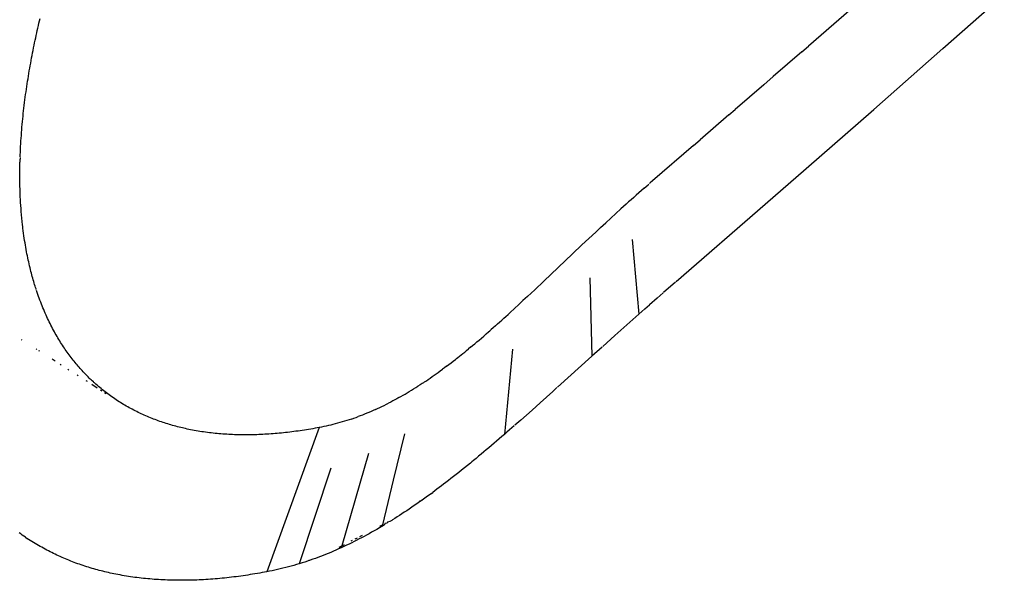
# Model space of a CAD drawing. Units: millimetres. Extents: x -2719 to 3406, y -2739 to 2267.
# Drawn here: x -1634 to -1584, y 504 to 533 of the extents above; entities that cross this region are included whole.
import ezdxf

# ---------------------------------------------------------------- set-up
doc = ezdxf.new("R2010")
doc.units = ezdxf.units.MM

msp = doc.modelspace()

# ---------------------------------------------------------------- linework, layer by layer
for p, q in [((-1589.8, 534.832), (-1593.858, 531.295)), ((-1587.047, 531.165), (-1583.937, 533.916)), ((-1632.801, 532.573), (-1632.773, 532.694)), ((-1632.913, 532.083), (-1632.886, 532.206)), ((-1632.886, 532.206), (-1632.858, 532.329)), ((-1632.858, 532.329), (-1632.83, 532.451)), ((-1632.83, 532.451), (-1632.801, 532.573)), ((-1633.022, 531.584), (-1632.995, 531.709)), ((-1632.995, 531.709), (-1632.968, 531.834)), ((-1632.968, 531.834), (-1632.941, 531.959)), ((-1632.941, 531.959), (-1632.913, 532.083)), ((-1633.125, 531.076), (-1633.1, 531.204)), ((-1633.1, 531.204), (-1633.074, 531.331)), ((-1633.074, 531.331), (-1633.048, 531.457)), ((-1633.048, 531.457), (-1633.022, 531.584)), ((-1594.188, 531.009), (-1593.858, 531.295)), ((-1590.55, 528.083), (-1587.047, 531.165)), ((-1633.224, 530.56), (-1633.2, 530.69)), ((-1633.2, 530.69), (-1633.175, 530.819)), ((-1633.175, 530.819), (-1633.151, 530.948)), ((-1633.151, 530.948), (-1633.125, 531.076)), ((-1594.188, 531.009), (-1595.642, 529.746)), ((-1633.317, 530.037), (-1633.294, 530.168)), ((-1633.294, 530.168), (-1633.271, 530.299)), ((-1633.271, 530.299), (-1633.248, 530.43)), ((-1633.248, 530.43), (-1633.224, 530.56)), ((-1633.404, 529.506), (-1633.383, 529.639)), ((-1633.383, 529.639), (-1633.361, 529.772)), ((-1633.361, 529.772), (-1633.339, 529.905)), ((-1633.339, 529.905), (-1633.317, 530.037)), ((-1595.642, 529.746), (-1596.121, 529.331)), ((-1633.465, 529.104), (-1633.445, 529.238)), ((-1633.445, 529.238), (-1633.425, 529.372)), ((-1633.425, 529.372), (-1633.404, 529.506)), ((-1596.121, 529.331), (-1597.564, 528.082)), ((-1633.539, 528.562), (-1633.521, 528.698)), ((-1633.521, 528.698), (-1633.503, 528.834)), ((-1633.503, 528.834), (-1633.484, 528.969)), ((-1633.484, 528.969), (-1633.465, 529.104)), ((-1633.605, 528.015), (-1633.59, 528.152)), ((-1633.59, 528.152), (-1633.573, 528.289)), ((-1633.573, 528.289), (-1633.556, 528.426)), ((-1633.556, 528.426), (-1633.539, 528.562)), ((-1633.65, 527.601), (-1633.635, 527.739)), ((-1633.635, 527.739), (-1633.621, 527.877)), ((-1633.621, 527.877), (-1633.605, 528.015)), ((-1597.886, 527.803), (-1599.344, 526.543)), ((-1597.886, 527.803), (-1597.564, 528.082)), ((-1593.973, 525.085), (-1590.55, 528.083)), ((-1633.7, 527.045), (-1633.689, 527.185)), ((-1633.689, 527.185), (-1633.676, 527.324)), ((-1633.676, 527.324), (-1633.663, 527.463)), ((-1633.663, 527.463), (-1633.65, 527.601)), ((-1633.741, 526.486), (-1633.732, 526.626)), ((-1633.732, 526.626), (-1633.722, 526.766)), ((-1633.722, 526.766), (-1633.712, 526.906)), ((-1633.712, 526.906), (-1633.7, 527.045)), ((-1633.765, 526.064), (-1633.758, 526.205)), ((-1633.758, 526.205), (-1633.75, 526.345)), ((-1633.75, 526.345), (-1633.741, 526.486)), ((-1599.67, 526.262), (-1601.757, 524.464)), ((-1599.67, 526.262), (-1599.344, 526.543)), ((-1633.783, 525.64), (-1633.785, 525.556)), ((-1633.781, 525.676), (-1633.78, 525.711)), ((-1633.78, 525.711), (-1633.777, 525.782)), ((-1633.777, 525.782), (-1633.772, 525.923)), ((-1633.772, 525.923), (-1633.765, 526.064)), ((-1633.796, 525.106), (-1633.795, 525.185)), ((-1633.795, 525.185), (-1633.793, 525.259)), ((-1633.793, 525.259), (-1633.792, 525.329)), ((-1633.792, 525.329), (-1633.79, 525.393)), ((-1633.79, 525.393), (-1633.789, 525.452)), ((-1633.789, 525.452), (-1633.787, 525.507)), ((-1633.787, 525.507), (-1633.785, 525.556)), ((-1633.798, 524.84), (-1633.797, 524.934)), ((-1633.798, 524.742), (-1633.798, 524.84)), ((-1633.798, 524.64), (-1633.798, 524.742)), ((-1633.797, 524.533), (-1633.798, 524.64)), ((-1633.797, 525.022), (-1633.796, 525.106)), ((-1633.797, 524.934), (-1633.797, 525.022)), ((-1596.043, 523.278), (-1593.973, 525.085)), ((-1633.795, 524.421), (-1633.797, 524.533)), ((-1633.794, 524.304), (-1633.795, 524.421)), ((-1633.791, 524.183), (-1633.794, 524.304)), ((-1633.788, 524.058), (-1633.791, 524.183)), ((-1602.182, 524.091), (-1601.979, 524.27)), ((-1601.945, 524.3), (-1601.979, 524.27)), ((-1601.868, 524.367), (-1601.911, 524.329)), ((-1601.757, 524.464), (-1601.868, 524.367)), ((-1633.784, 523.929), (-1633.788, 524.058)), ((-1633.779, 523.795), (-1633.784, 523.929)), ((-1633.773, 523.657), (-1633.779, 523.795)), ((-1633.766, 523.515), (-1633.773, 523.657)), ((-1602.708, 523.623), (-1602.836, 523.508)), ((-1602.581, 523.736), (-1602.708, 523.623)), ((-1602.451, 523.852), (-1602.581, 523.736)), ((-1602.316, 523.972), (-1602.451, 523.852)), ((-1602.182, 524.091), (-1602.316, 523.972)), ((-1633.758, 523.369), (-1633.766, 523.515)), ((-1633.749, 523.219), (-1633.758, 523.369)), ((-1633.738, 523.065), (-1633.749, 523.219)), ((-1603.222, 523.16), (-1603.351, 523.043)), ((-1603.094, 523.276), (-1603.222, 523.16)), ((-1602.965, 523.392), (-1603.094, 523.276)), ((-1602.836, 523.508), (-1602.965, 523.392)), ((-1600.553, 519.358), (-1596.043, 523.278)), ((-1633.726, 522.907), (-1633.738, 523.065)), ((-1633.713, 522.745), (-1633.726, 522.907)), ((-1633.697, 522.58), (-1633.713, 522.745)), ((-1603.866, 522.572), (-1603.608, 522.808)), ((-1603.608, 522.808), (-1603.351, 523.043)), ((-1633.681, 522.411), (-1633.697, 522.58)), ((-1633.662, 522.239), (-1633.681, 522.411)), ((-1633.652, 522.152), (-1633.662, 522.239)), ((-1633.647, 522.108), (-1633.652, 522.152)), ((-1604.382, 522.097), (-1604.124, 522.335)), ((-1604.124, 522.335), (-1603.866, 522.572)), ((-1633.641, 522.064), (-1633.647, 522.108)), ((-1633.625, 521.935), (-1633.641, 522.064)), ((-1633.608, 521.809), (-1633.625, 521.935)), ((-1633.591, 521.685), (-1633.608, 521.809)), ((-1633.573, 521.563), (-1633.591, 521.685)), ((-1604.625, 521.87), (-1604.973, 521.545)), ((-1604.625, 521.87), (-1604.382, 522.097)), ((-1633.555, 521.443), (-1633.573, 521.563)), ((-1633.536, 521.325), (-1633.555, 521.443)), ((-1633.517, 521.209), (-1633.536, 521.325)), ((-1633.497, 521.095), (-1633.517, 521.209)), ((-1605.326, 521.214), (-1605.804, 520.763)), ((-1604.973, 521.545), (-1605.326, 521.214)), ((-1602.79, 521.499), (-1602.44, 517.712)), ((-1633.477, 520.984), (-1633.497, 521.095)), ((-1633.457, 520.874), (-1633.477, 520.984)), ((-1633.436, 520.766), (-1633.457, 520.874)), ((-1633.415, 520.66), (-1633.436, 520.766)), ((-1633.393, 520.555), (-1633.415, 520.66)), ((-1605.804, 520.763), (-1607.26, 519.383)), ((-1633.372, 520.453), (-1633.393, 520.555)), ((-1633.35, 520.353), (-1633.372, 520.453)), ((-1633.327, 520.254), (-1633.35, 520.353)), ((-1633.305, 520.158), (-1633.327, 520.254)), ((-1633.282, 520.063), (-1633.305, 520.158)), ((-1633.259, 519.97), (-1633.282, 520.063)), ((-1633.236, 519.878), (-1633.259, 519.97)), ((-1633.213, 519.789), (-1633.236, 519.878)), ((-1633.19, 519.701), (-1633.213, 519.789)), ((-1633.166, 519.615), (-1633.19, 519.701)), ((-1633.143, 519.53), (-1633.166, 519.615)), ((-1633.12, 519.448), (-1633.143, 519.53)), ((-1633.096, 519.367), (-1633.12, 519.448)), ((-1633.072, 519.287), (-1633.096, 519.367)), ((-1633.049, 519.209), (-1633.072, 519.287)), ((-1633.025, 519.133), (-1633.049, 519.209)), ((-1633.002, 519.059), (-1633.025, 519.133)), ((-1607.26, 519.383), (-1607.721, 518.949)), ((-1604.925, 519.556), (-1604.83, 515.577)), ((-1600.591, 519.325), (-1601.196, 518.801)), ((-1632.979, 518.986), (-1633.002, 519.059)), ((-1632.967, 518.95), (-1632.979, 518.986)), ((-1632.921, 518.812), (-1632.955, 518.915)), ((-1632.886, 518.711), (-1632.921, 518.812)), ((-1632.851, 518.61), (-1632.886, 518.711)), ((-1607.721, 518.949), (-1608.082, 518.61)), ((-1601.515, 518.524), (-1601.216, 518.784)), ((-1632.815, 518.511), (-1632.851, 518.61)), ((-1632.779, 518.413), (-1632.815, 518.511)), ((-1632.742, 518.316), (-1632.779, 518.413)), ((-1632.705, 518.22), (-1632.742, 518.316)), ((-1632.667, 518.124), (-1632.705, 518.22)), ((-1608.749, 517.991), (-1608.532, 518.191)), ((-1608.532, 518.191), (-1608.315, 518.393)), ((-1608.082, 518.61), (-1608.315, 518.393)), ((-1602.136, 517.98), (-1601.909, 518.18)), ((-1601.515, 518.524), (-1601.909, 518.18)), ((-1632.629, 518.03), (-1632.667, 518.124)), ((-1632.59, 517.937), (-1632.629, 518.03)), ((-1632.551, 517.845), (-1632.59, 517.937)), ((-1632.512, 517.754), (-1632.551, 517.845)), ((-1632.472, 517.664), (-1632.512, 517.754)), ((-1632.431, 517.575), (-1632.472, 517.664)), ((-1609.18, 517.597), (-1609.072, 517.695)), ((-1609.072, 517.695), (-1608.965, 517.793)), ((-1608.965, 517.793), (-1608.749, 517.991)), ((-1602.898, 517.307), (-1602.44, 517.712)), ((-1602.44, 517.712), (-1602.136, 517.98)), ((-1632.39, 517.486), (-1632.431, 517.575)), ((-1632.349, 517.399), (-1632.39, 517.486)), ((-1632.307, 517.313), (-1632.349, 517.399)), ((-1632.265, 517.228), (-1632.307, 517.313)), ((-1632.222, 517.143), (-1632.265, 517.228)), ((-1632.18, 517.06), (-1632.222, 517.143)), ((-1609.714, 517.116), (-1609.608, 517.211)), ((-1609.608, 517.211), (-1609.501, 517.306)), ((-1609.501, 517.306), (-1609.394, 517.403)), ((-1609.394, 517.403), (-1609.287, 517.499)), ((-1609.287, 517.499), (-1609.18, 517.597)), ((-1603.356, 516.899), (-1602.898, 517.307)), ((-1632.136, 516.977), (-1632.18, 517.06)), ((-1632.093, 516.896), (-1632.136, 516.977)), ((-1632.049, 516.815), (-1632.093, 516.896)), ((-1632.004, 516.735), (-1632.049, 516.815)), ((-1631.959, 516.656), (-1632.004, 516.735)), ((-1631.914, 516.578), (-1631.959, 516.656)), ((-1610.302, 516.6), (-1610.18, 516.706)), ((-1610.18, 516.706), (-1610.055, 516.815)), ((-1610.055, 516.815), (-1609.992, 516.871)), ((-1609.992, 516.871), (-1609.927, 516.928)), ((-1609.821, 517.021), (-1609.927, 516.928)), ((-1609.714, 517.116), (-1609.821, 517.021)), ((-1603.663, 516.626), (-1603.356, 516.899)), ((-1633.726, 516.432), (-1633.695, 516.413)), ((-1631.869, 516.501), (-1631.914, 516.578)), ((-1631.823, 516.425), (-1631.869, 516.501)), ((-1631.777, 516.35), (-1631.823, 516.425)), ((-1631.731, 516.276), (-1631.777, 516.35)), ((-1631.684, 516.202), (-1631.731, 516.276)), ((-1631.637, 516.13), (-1631.684, 516.202)), ((-1610.868, 516.12), (-1610.76, 516.21)), ((-1610.76, 516.21), (-1610.65, 516.303)), ((-1610.65, 516.303), (-1610.537, 516.399)), ((-1610.537, 516.399), (-1610.421, 516.498)), ((-1610.421, 516.498), (-1610.302, 516.6)), ((-1604.278, 516.074), (-1603.663, 516.626)), ((-1632.971, 515.952), (-1632.931, 515.926)), ((-1632.846, 515.872), (-1632.803, 515.844)), ((-1631.59, 516.058), (-1631.637, 516.13)), ((-1631.542, 515.987), (-1631.59, 516.058)), ((-1631.495, 515.917), (-1631.542, 515.987)), ((-1631.446, 515.847), (-1631.495, 515.917)), ((-1631.398, 515.779), (-1631.446, 515.847)), ((-1631.35, 515.712), (-1631.398, 515.779)), ((-1631.301, 515.645), (-1631.35, 515.712)), ((-1631.252, 515.579), (-1631.301, 515.645)), ((-1611.537, 515.573), (-1611.45, 515.643)), ((-1611.45, 515.643), (-1611.36, 515.715)), ((-1611.36, 515.715), (-1611.267, 515.791)), ((-1611.267, 515.791), (-1611.172, 515.869)), ((-1611.172, 515.869), (-1611.073, 515.949)), ((-1610.972, 516.033), (-1611.073, 515.949)), ((-1610.972, 516.033), (-1610.868, 516.12)), ((-1608.846, 515.933), (-1609.256, 511.618)), ((-1604.312, 516.044), (-1604.83, 515.577)), ((-1632.165, 515.438), (-1632.015, 515.342)), ((-1631.762, 515.18), (-1631.709, 515.147)), ((-1631.202, 515.514), (-1631.252, 515.579)), ((-1631.153, 515.449), (-1631.202, 515.514)), ((-1631.103, 515.386), (-1631.153, 515.449)), ((-1631.053, 515.323), (-1631.103, 515.386)), ((-1631.003, 515.261), (-1631.053, 515.323)), ((-1630.953, 515.2), (-1631.003, 515.261)), ((-1630.902, 515.14), (-1630.953, 515.2)), ((-1612.18, 515.075), (-1612.071, 515.158)), ((-1612.071, 515.158), (-1611.96, 515.242)), ((-1611.96, 515.242), (-1611.848, 515.329)), ((-1611.848, 515.329), (-1611.735, 515.417)), ((-1611.735, 515.417), (-1611.678, 515.461)), ((-1611.678, 515.461), (-1611.621, 515.507)), ((-1611.621, 515.507), (-1611.537, 515.573)), ((-1606.562, 514.012), (-1604.83, 515.577)), ((-1631.365, 514.927), (-1631.31, 514.892)), ((-1630.852, 515.08), (-1630.902, 515.14)), ((-1630.801, 515.021), (-1630.852, 515.08)), ((-1630.75, 514.963), (-1630.801, 515.021)), ((-1630.699, 514.906), (-1630.75, 514.963)), ((-1630.647, 514.85), (-1630.699, 514.906)), ((-1630.596, 514.794), (-1630.647, 514.85)), ((-1630.544, 514.739), (-1630.596, 514.794)), ((-1630.492, 514.684), (-1630.544, 514.739)), ((-1630.44, 514.631), (-1630.492, 514.684)), ((-1612.811, 514.614), (-1612.709, 514.686)), ((-1612.709, 514.686), (-1612.605, 514.761)), ((-1612.605, 514.761), (-1612.501, 514.837)), ((-1612.501, 514.837), (-1612.395, 514.915)), ((-1612.288, 514.994), (-1612.395, 514.915)), ((-1612.18, 515.075), (-1612.288, 514.994)), ((-1630.899, 514.63), (-1630.843, 514.594)), ((-1630.459, 514.349), (-1630.393, 514.307)), ((-1630.388, 514.578), (-1630.44, 514.631)), ((-1630.336, 514.525), (-1630.388, 514.578)), ((-1630.284, 514.474), (-1630.336, 514.525)), ((-1630.232, 514.423), (-1630.284, 514.474)), ((-1630.179, 514.373), (-1630.232, 514.423)), ((-1630.127, 514.323), (-1630.179, 514.373)), ((-1630.158, 514.158), (-1629.884, 513.983)), ((-1630.074, 514.275), (-1630.127, 514.323)), ((-1630.048, 514.251), (-1630.074, 514.275)), ((-1630.021, 514.227), (-1630.048, 514.251)), ((-1629.955, 514.167), (-1630.021, 514.227)), ((-1629.889, 514.109), (-1629.955, 514.167)), ((-1613.417, 514.199), (-1613.527, 514.127)), ((-1613.361, 514.236), (-1613.417, 514.199)), ((-1613.361, 514.236), (-1613.306, 514.273)), ((-1613.306, 514.273), (-1613.209, 514.338)), ((-1613.209, 514.338), (-1613.111, 514.405)), ((-1613.111, 514.405), (-1613.012, 514.473)), ((-1613.012, 514.473), (-1612.912, 514.542)), ((-1612.912, 514.542), (-1612.811, 514.614)), ((-1629.822, 514.051), (-1629.889, 514.109)), ((-1629.754, 513.994), (-1629.822, 514.051)), ((-1629.687, 513.938), (-1629.754, 513.994)), ((-1629.717, 513.876), (-1629.646, 513.831)), ((-1629.619, 513.882), (-1629.687, 513.938)), ((-1629.55, 513.827), (-1629.619, 513.882)), ((-1629.481, 513.773), (-1629.55, 513.827)), ((-1629.502, 513.739), (-1629.43, 513.693)), ((-1629.412, 513.72), (-1629.481, 513.773)), ((-1629.343, 513.668), (-1629.412, 513.72)), ((-1629.273, 513.616), (-1629.343, 513.668)), ((-1614.389, 513.597), (-1614.283, 513.658)), ((-1614.283, 513.658), (-1614.177, 513.721)), ((-1614.177, 513.721), (-1614.071, 513.785)), ((-1614.071, 513.785), (-1613.963, 513.851)), ((-1613.963, 513.851), (-1613.855, 513.918)), ((-1613.855, 513.918), (-1613.747, 513.986)), ((-1613.747, 513.986), (-1613.637, 514.055)), ((-1613.527, 514.127), (-1613.637, 514.055)), ((-1606.806, 513.793), (-1607.449, 513.215)), ((-1606.592, 513.985), (-1606.806, 513.793)), ((-1629.202, 513.565), (-1629.273, 513.616)), ((-1629.132, 513.515), (-1629.202, 513.565)), ((-1629.061, 513.465), (-1629.132, 513.515)), ((-1628.989, 513.416), (-1629.061, 513.465)), ((-1628.918, 513.368), (-1628.989, 513.416)), ((-1628.846, 513.321), (-1628.918, 513.368)), ((-1628.773, 513.275), (-1628.846, 513.321)), ((-1628.7, 513.229), (-1628.773, 513.275)), ((-1628.627, 513.183), (-1628.7, 513.229)), ((-1628.554, 513.139), (-1628.627, 513.183)), ((-1615.234, 513.14), (-1615.122, 513.197)), ((-1615.009, 513.255), (-1615.122, 513.197)), ((-1614.907, 513.309), (-1615.009, 513.255)), ((-1614.805, 513.364), (-1614.907, 513.309)), ((-1614.702, 513.42), (-1614.805, 513.364)), ((-1614.598, 513.478), (-1614.702, 513.42)), ((-1614.598, 513.478), (-1614.494, 513.537)), ((-1614.494, 513.537), (-1614.389, 513.597)), ((-1607.858, 512.849), (-1607.449, 513.215)), ((-1628.48, 513.095), (-1628.554, 513.139)), ((-1628.406, 513.052), (-1628.48, 513.095)), ((-1628.332, 513.01), (-1628.406, 513.052)), ((-1628.257, 512.968), (-1628.332, 513.01)), ((-1628.183, 512.927), (-1628.257, 512.968)), ((-1628.107, 512.887), (-1628.183, 512.927)), ((-1628.032, 512.848), (-1628.107, 512.887)), ((-1627.956, 512.809), (-1628.032, 512.848)), ((-1627.88, 512.771), (-1627.956, 512.809)), ((-1627.804, 512.733), (-1627.88, 512.771)), ((-1627.727, 512.696), (-1627.804, 512.733)), ((-1627.65, 512.66), (-1627.727, 512.696)), ((-1627.573, 512.625), (-1627.65, 512.66)), ((-1616.229, 512.685), (-1616.338, 512.641)), ((-1616.12, 512.731), (-1616.229, 512.685)), ((-1616.01, 512.777), (-1616.12, 512.731)), ((-1615.9, 512.825), (-1616.01, 512.777)), ((-1615.79, 512.874), (-1615.9, 512.825)), ((-1615.79, 512.874), (-1615.68, 512.925)), ((-1615.68, 512.925), (-1615.569, 512.977)), ((-1615.569, 512.977), (-1615.458, 513.03)), ((-1615.458, 513.03), (-1615.346, 513.084)), ((-1615.346, 513.084), (-1615.234, 513.14)), ((-1608.141, 512.597), (-1607.858, 512.849)), ((-1627.495, 512.59), (-1627.573, 512.625)), ((-1627.418, 512.556), (-1627.495, 512.59)), ((-1627.34, 512.522), (-1627.418, 512.556)), ((-1627.262, 512.489), (-1627.34, 512.522)), ((-1627.183, 512.457), (-1627.262, 512.489)), ((-1627.104, 512.426), (-1627.183, 512.457)), ((-1627.025, 512.395), (-1627.104, 512.426)), ((-1626.946, 512.364), (-1627.025, 512.395)), ((-1626.867, 512.335), (-1626.946, 512.364)), ((-1626.787, 512.306), (-1626.867, 512.335)), ((-1626.707, 512.278), (-1626.787, 512.306)), ((-1626.627, 512.25), (-1626.707, 512.278)), ((-1626.547, 512.223), (-1626.627, 512.25)), ((-1626.466, 512.196), (-1626.547, 512.223)), ((-1626.385, 512.17), (-1626.466, 512.196)), ((-1626.305, 512.145), (-1626.385, 512.17)), ((-1617.705, 512.18), (-1617.822, 512.148)), ((-1617.589, 512.212), (-1617.705, 512.18)), ((-1617.473, 512.246), (-1617.589, 512.212)), ((-1617.356, 512.281), (-1617.473, 512.246)), ((-1617.239, 512.317), (-1617.356, 512.281)), ((-1617.122, 512.355), (-1617.239, 512.317)), ((-1617.005, 512.394), (-1617.122, 512.355)), ((-1617.005, 512.394), (-1616.887, 512.435)), ((-1616.887, 512.435), (-1616.77, 512.476)), ((-1616.77, 512.476), (-1616.662, 512.516)), ((-1616.554, 512.556), (-1616.662, 512.516)), ((-1616.446, 512.598), (-1616.554, 512.556)), ((-1616.338, 512.641), (-1616.446, 512.598)), ((-1608.431, 512.341), (-1608.728, 512.079)), ((-1608.431, 512.341), (-1608.141, 512.597)), ((-1626.223, 512.121), (-1626.305, 512.145)), ((-1626.142, 512.097), (-1626.223, 512.121)), ((-1626.061, 512.073), (-1626.142, 512.097)), ((-1625.979, 512.05), (-1626.061, 512.073)), ((-1625.897, 512.028), (-1625.979, 512.05)), ((-1625.815, 512.007), (-1625.897, 512.028)), ((-1625.732, 511.986), (-1625.815, 512.007)), ((-1625.65, 511.965), (-1625.732, 511.986)), ((-1625.567, 511.945), (-1625.65, 511.965)), ((-1625.485, 511.926), (-1625.567, 511.945)), ((-1625.402, 511.908), (-1625.485, 511.926)), ((-1625.318, 511.889), (-1625.402, 511.908)), ((-1625.235, 511.872), (-1625.318, 511.889)), ((-1625.152, 511.855), (-1625.235, 511.872)), ((-1625.058, 511.837), (-1625.152, 511.855)), ((-1624.964, 511.819), (-1625.058, 511.837)), ((-1624.869, 511.802), (-1624.964, 511.819)), ((-1624.774, 511.786), (-1624.869, 511.802)), ((-1624.679, 511.77), (-1624.774, 511.786)), ((-1624.584, 511.755), (-1624.679, 511.77)), ((-1624.488, 511.741), (-1624.584, 511.755)), ((-1624.392, 511.727), (-1624.488, 511.741)), ((-1624.296, 511.714), (-1624.392, 511.727)), ((-1624.199, 511.702), (-1624.296, 511.714)), ((-1624.103, 511.691), (-1624.199, 511.702)), ((-1624.005, 511.68), (-1624.103, 511.691)), ((-1623.908, 511.669), (-1624.005, 511.68)), ((-1623.81, 511.66), (-1623.908, 511.669)), ((-1623.712, 511.651), (-1623.81, 511.66)), ((-1618.631, 511.965), (-1621.287, 504.656)), ((-1620.868, 511.656), (-1620.973, 511.648)), ((-1620.763, 511.665), (-1620.868, 511.656)), ((-1620.658, 511.675), (-1620.763, 511.665)), ((-1620.553, 511.685), (-1620.658, 511.675)), ((-1620.448, 511.696), (-1620.553, 511.685)), ((-1620.342, 511.707), (-1620.448, 511.696)), ((-1620.237, 511.719), (-1620.342, 511.707)), ((-1620.131, 511.732), (-1620.237, 511.719)), ((-1620.025, 511.745), (-1620.131, 511.732)), ((-1619.918, 511.758), (-1620.025, 511.745)), ((-1619.812, 511.772), (-1619.918, 511.758)), ((-1619.705, 511.787), (-1619.812, 511.772)), ((-1619.599, 511.803), (-1619.705, 511.787)), ((-1619.492, 511.818), (-1619.599, 511.803)), ((-1619.385, 511.835), (-1619.492, 511.818)), ((-1619.277, 511.852), (-1619.385, 511.835)), ((-1619.17, 511.869), (-1619.277, 511.852)), ((-1619.063, 511.887), (-1619.17, 511.869)), ((-1618.955, 511.906), (-1619.063, 511.887)), ((-1618.847, 511.925), (-1618.955, 511.906)), ((-1618.739, 511.945), (-1618.847, 511.925)), ((-1618.631, 511.965), (-1618.739, 511.945)), ((-1618.516, 511.988), (-1618.631, 511.965)), ((-1618.401, 512.011), (-1618.516, 511.988)), ((-1618.285, 512.036), (-1618.401, 512.011)), ((-1618.169, 512.062), (-1618.285, 512.036)), ((-1618.054, 512.09), (-1618.169, 512.062)), ((-1617.938, 512.119), (-1618.054, 512.09)), ((-1617.822, 512.148), (-1617.938, 512.119)), ((-1609.125, 511.732), (-1609.256, 511.618)), ((-1608.993, 511.847), (-1609.125, 511.732)), ((-1608.761, 512.05), (-1608.993, 511.847)), ((-1623.614, 511.642), (-1623.712, 511.651)), ((-1623.516, 511.635), (-1623.614, 511.642)), ((-1623.417, 511.628), (-1623.516, 511.635)), ((-1623.318, 511.621), (-1623.417, 511.628)), ((-1623.218, 511.616), (-1623.318, 511.621)), ((-1623.119, 511.611), (-1623.218, 511.616)), ((-1623.019, 511.606), (-1623.119, 511.611)), ((-1622.919, 511.602), (-1623.019, 511.606)), ((-1622.819, 511.599), (-1622.919, 511.602)), ((-1622.718, 511.597), (-1622.819, 511.599)), ((-1622.617, 511.595), (-1622.718, 511.597)), ((-1622.516, 511.594), (-1622.617, 511.595)), ((-1622.415, 511.593), (-1622.516, 511.594)), ((-1622.313, 511.593), (-1622.415, 511.593)), ((-1622.211, 511.593), (-1622.313, 511.593)), ((-1622.109, 511.595), (-1622.211, 511.593)), ((-1622.007, 511.596), (-1622.109, 511.595)), ((-1621.905, 511.599), (-1622.007, 511.596)), ((-1621.802, 511.602), (-1621.905, 511.599)), ((-1621.699, 511.606), (-1621.802, 511.602)), ((-1621.596, 511.61), (-1621.699, 511.606)), ((-1621.493, 511.615), (-1621.596, 511.61)), ((-1621.389, 511.62), (-1621.493, 511.615)), ((-1621.285, 511.626), (-1621.389, 511.62)), ((-1621.181, 511.633), (-1621.285, 511.626)), ((-1621.077, 511.64), (-1621.181, 511.633)), ((-1620.973, 511.648), (-1621.077, 511.64)), ((-1614.317, 511.643), (-1614.888, 509.3)), ((-1609.781, 511.166), (-1609.911, 511.055)), ((-1609.65, 511.278), (-1609.781, 511.166)), ((-1609.519, 511.391), (-1609.65, 511.278)), ((-1609.388, 511.504), (-1609.519, 511.391)), ((-1609.256, 511.618), (-1609.388, 511.504)), ((-1610.302, 510.725), (-1610.432, 510.616)), ((-1610.172, 510.834), (-1610.302, 510.725)), ((-1610.041, 510.944), (-1610.172, 510.834)), ((-1609.911, 511.055), (-1610.041, 510.944)), ((-1616.145, 510.644), (-1617.491, 505.973)), ((-1610.976, 510.166), (-1611.128, 510.042)), ((-1610.898, 510.23), (-1610.976, 510.166)), ((-1610.82, 510.294), (-1610.898, 510.23)), ((-1610.691, 510.401), (-1610.82, 510.294)), ((-1610.561, 510.508), (-1610.691, 510.401)), ((-1610.432, 510.616), (-1610.561, 510.508)), ((-1618.041, 509.899), (-1619.645, 505.062)), ((-1611.562, 509.693), (-1611.699, 509.584)), ((-1611.421, 509.806), (-1611.562, 509.693)), ((-1611.276, 509.922), (-1611.421, 509.806)), ((-1611.128, 510.042), (-1611.276, 509.922)), ((-1614.888, 509.3), (-1615.436, 507.033)), ((-1612.214, 509.183), (-1612.333, 509.092)), ((-1612.09, 509.279), (-1612.214, 509.183)), ((-1611.964, 509.377), (-1612.09, 509.279)), ((-1611.833, 509.479), (-1611.964, 509.377)), ((-1611.699, 509.584), (-1611.833, 509.479)), ((-1612.949, 508.63), (-1612.88, 508.681)), ((-1612.777, 508.757), (-1612.88, 508.681)), ((-1612.672, 508.836), (-1612.777, 508.757)), ((-1612.562, 508.918), (-1612.672, 508.836)), ((-1612.45, 509.003), (-1612.562, 508.918)), ((-1612.333, 509.092), (-1612.45, 509.003)), ((-1613.559, 508.192), (-1613.69, 508.1)), ((-1613.426, 508.286), (-1613.559, 508.192)), ((-1613.547, 508.258), (-1613.426, 508.286)), ((-1613.292, 508.382), (-1613.426, 508.286)), ((-1613.156, 508.48), (-1613.292, 508.382)), ((-1613.019, 508.579), (-1613.156, 508.48)), ((-1612.949, 508.63), (-1613.019, 508.579)), ((-1614.325, 507.669), (-1614.448, 507.588)), ((-1614.201, 507.752), (-1614.325, 507.669)), ((-1614.076, 507.836), (-1614.201, 507.752)), ((-1613.949, 507.922), (-1614.076, 507.836)), ((-1613.82, 508.01), (-1613.949, 507.922)), ((-1613.69, 508.1), (-1613.82, 508.01)), ((-1615.181, 507.164), (-1615.193, 507.117)), ((-1615.059, 507.199), (-1615.181, 507.164)), ((-1614.992, 507.241), (-1615.059, 507.199)), ((-1614.958, 507.262), (-1614.992, 507.241)), ((-1614.958, 507.262), (-1614.925, 507.283)), ((-1614.808, 507.357), (-1614.925, 507.283)), ((-1614.689, 507.432), (-1614.808, 507.357)), ((-1614.569, 507.509), (-1614.689, 507.432)), ((-1614.448, 507.588), (-1614.569, 507.509)), ((-1615.85, 506.73), (-1615.979, 506.658)), ((-1615.72, 506.805), (-1615.85, 506.73)), ((-1615.59, 506.88), (-1615.72, 506.805)), ((-1615.458, 506.958), (-1615.59, 506.88)), ((-1615.565, 506.966), (-1615.436, 507.033)), ((-1615.326, 507.037), (-1615.458, 506.958)), ((-1615.436, 507.033), (-1615.458, 506.958)), ((-1615.311, 507.097), (-1615.326, 507.037)), ((-1615.193, 507.117), (-1615.311, 507.097)), ((-1633.753, 506.575), (-1633.832, 506.632)), ((-1633.674, 506.518), (-1633.753, 506.575)), ((-1633.594, 506.462), (-1633.674, 506.518)), ((-1633.513, 506.407), (-1633.594, 506.462)), ((-1633.513, 506.407), (-1633.402, 506.331)), ((-1633.351, 506.299), (-1633.402, 506.331)), ((-1633.27, 506.246), (-1633.351, 506.299)), ((-1633.188, 506.194), (-1633.27, 506.246)), ((-1633.106, 506.142), (-1633.188, 506.194)), ((-1617.011, 506.22), (-1616.946, 506.253)), ((-1616.858, 506.19), (-1616.981, 506.129)), ((-1616.735, 506.253), (-1616.858, 506.19)), ((-1616.813, 506.322), (-1616.696, 506.383)), ((-1616.611, 506.317), (-1616.735, 506.253)), ((-1616.486, 506.382), (-1616.611, 506.317)), ((-1616.579, 506.443), (-1616.444, 506.513)), ((-1616.361, 506.449), (-1616.486, 506.382)), ((-1616.234, 506.517), (-1616.361, 506.449)), ((-1616.107, 506.586), (-1616.234, 506.517)), ((-1615.979, 506.658), (-1616.107, 506.586)), ((-1633.024, 506.092), (-1633.106, 506.142)), ((-1632.941, 506.042), (-1633.024, 506.092)), ((-1632.858, 505.993), (-1632.941, 506.042)), ((-1632.774, 505.944), (-1632.858, 505.993)), ((-1632.691, 505.897), (-1632.774, 505.944)), ((-1632.607, 505.85), (-1632.691, 505.897)), ((-1632.522, 505.804), (-1632.607, 505.85)), ((-1632.437, 505.759), (-1632.522, 505.804)), ((-1632.352, 505.714), (-1632.437, 505.759)), ((-1632.267, 505.67), (-1632.352, 505.714)), ((-1632.181, 505.627), (-1632.267, 505.67)), ((-1617.918, 505.697), (-1618.05, 505.641)), ((-1617.786, 505.754), (-1617.918, 505.697)), ((-1617.653, 505.813), (-1617.786, 505.754)), ((-1617.52, 505.873), (-1617.653, 505.813)), ((-1617.622, 505.905), (-1617.491, 505.973)), ((-1617.491, 505.973), (-1617.52, 505.873)), ((-1617.386, 505.935), (-1617.52, 505.873)), ((-1617.491, 505.973), (-1617.353, 506.044)), ((-1617.251, 505.998), (-1617.386, 505.935)), ((-1617.116, 506.063), (-1617.251, 505.998)), ((-1617.049, 506.096), (-1617.116, 506.063)), ((-1617.015, 506.113), (-1617.049, 506.096)), ((-1616.981, 506.129), (-1617.015, 506.113)), ((-1632.096, 505.585), (-1632.181, 505.627)), ((-1632.009, 505.543), (-1632.096, 505.585)), ((-1631.923, 505.502), (-1632.009, 505.543)), ((-1631.836, 505.462), (-1631.923, 505.502)), ((-1631.749, 505.422), (-1631.836, 505.462)), ((-1631.662, 505.384), (-1631.749, 505.422)), ((-1631.574, 505.346), (-1631.662, 505.384)), ((-1631.486, 505.308), (-1631.574, 505.346)), ((-1631.398, 505.272), (-1631.486, 505.308)), ((-1631.31, 505.236), (-1631.398, 505.272)), ((-1631.221, 505.2), (-1631.31, 505.236)), ((-1631.132, 505.166), (-1631.221, 505.2)), ((-1619.227, 505.196), (-1619.367, 505.15)), ((-1619.157, 505.22), (-1619.227, 505.196)), ((-1619.122, 505.232), (-1619.157, 505.22)), ((-1619.087, 505.244), (-1619.122, 505.232)), ((-1618.959, 505.289), (-1619.087, 505.244)), ((-1618.831, 505.335), (-1618.959, 505.289)), ((-1618.702, 505.382), (-1618.831, 505.335)), ((-1618.573, 505.431), (-1618.702, 505.382)), ((-1618.443, 505.482), (-1618.573, 505.431)), ((-1618.312, 505.533), (-1618.443, 505.482)), ((-1618.181, 505.586), (-1618.312, 505.533)), ((-1618.05, 505.641), (-1618.181, 505.586)), ((-1631.043, 505.132), (-1631.132, 505.166)), ((-1630.954, 505.099), (-1631.043, 505.132)), ((-1630.864, 505.066), (-1630.954, 505.099)), ((-1630.775, 505.034), (-1630.864, 505.066)), ((-1630.685, 505.003), (-1630.775, 505.034)), ((-1630.594, 504.973), (-1630.685, 505.003)), ((-1630.504, 504.943), (-1630.594, 504.973)), ((-1630.413, 504.914), (-1630.504, 504.943)), ((-1630.322, 504.885), (-1630.413, 504.914)), ((-1630.231, 504.857), (-1630.322, 504.885)), ((-1630.14, 504.83), (-1630.231, 504.857)), ((-1630.048, 504.803), (-1630.14, 504.83)), ((-1629.956, 504.777), (-1630.048, 504.803)), ((-1629.864, 504.752), (-1629.956, 504.777)), ((-1629.772, 504.728), (-1629.864, 504.752)), ((-1629.68, 504.704), (-1629.772, 504.728)), ((-1629.587, 504.68), (-1629.68, 504.704)), ((-1629.495, 504.657), (-1629.587, 504.68)), ((-1621.151, 504.682), (-1621.287, 504.656)), ((-1621.016, 504.709), (-1621.151, 504.682)), ((-1620.88, 504.738), (-1621.016, 504.709)), ((-1620.744, 504.769), (-1620.88, 504.738)), ((-1620.608, 504.8), (-1620.744, 504.769)), ((-1620.471, 504.833), (-1620.608, 504.8)), ((-1620.334, 504.868), (-1620.471, 504.833)), ((-1620.197, 504.904), (-1620.334, 504.868)), ((-1620.059, 504.941), (-1620.197, 504.904)), ((-1619.921, 504.98), (-1620.059, 504.941)), ((-1619.783, 505.02), (-1619.921, 504.98)), ((-1619.645, 505.062), (-1619.783, 505.02)), ((-1619.506, 505.105), (-1619.645, 505.062)), ((-1619.367, 505.15), (-1619.506, 505.105)), ((-1629.402, 504.635), (-1629.495, 504.657)), ((-1629.309, 504.614), (-1629.402, 504.635)), ((-1629.216, 504.593), (-1629.309, 504.614)), ((-1629.122, 504.573), (-1629.216, 504.593)), ((-1629.029, 504.553), (-1629.122, 504.573)), ((-1628.933, 504.534), (-1629.029, 504.553)), ((-1628.828, 504.513), (-1628.933, 504.534)), ((-1628.722, 504.493), (-1628.828, 504.513)), ((-1628.616, 504.474), (-1628.722, 504.493)), ((-1628.51, 504.455), (-1628.616, 504.474)), ((-1628.403, 504.438), (-1628.51, 504.455)), ((-1628.296, 504.421), (-1628.403, 504.438)), ((-1628.189, 504.404), (-1628.296, 504.421)), ((-1628.081, 504.389), (-1628.189, 504.404)), ((-1627.973, 504.374), (-1628.081, 504.389)), ((-1627.865, 504.36), (-1627.973, 504.374)), ((-1627.756, 504.346), (-1627.865, 504.36)), ((-1627.648, 504.334), (-1627.756, 504.346)), ((-1627.539, 504.322), (-1627.648, 504.334)), ((-1627.429, 504.31), (-1627.539, 504.322)), ((-1627.319, 504.3), (-1627.429, 504.31)), ((-1627.209, 504.29), (-1627.319, 504.3)), ((-1627.099, 504.281), (-1627.209, 504.29)), ((-1626.989, 504.272), (-1627.099, 504.281)), ((-1626.878, 504.264), (-1626.989, 504.272)), ((-1626.767, 504.257), (-1626.878, 504.264)), ((-1626.655, 504.251), (-1626.767, 504.257)), ((-1626.544, 504.245), (-1626.655, 504.251)), ((-1626.432, 504.24), (-1626.544, 504.245)), ((-1626.32, 504.235), (-1626.432, 504.24)), ((-1626.207, 504.232), (-1626.32, 504.235)), ((-1626.095, 504.229), (-1626.207, 504.232)), ((-1625.982, 504.226), (-1626.095, 504.229)), ((-1625.868, 504.225), (-1625.982, 504.226)), ((-1625.755, 504.224), (-1625.868, 504.225)), ((-1625.641, 504.223), (-1625.755, 504.224)), ((-1625.527, 504.224), (-1625.641, 504.223)), ((-1625.413, 504.224), (-1625.527, 504.224)), ((-1625.299, 504.226), (-1625.413, 504.224)), ((-1625.184, 504.228), (-1625.299, 504.226)), ((-1625.069, 504.231), (-1625.184, 504.228)), ((-1624.954, 504.235), (-1625.069, 504.231)), ((-1624.839, 504.239), (-1624.954, 504.235)), ((-1624.723, 504.244), (-1624.839, 504.239)), ((-1624.607, 504.249), (-1624.723, 504.244)), ((-1624.491, 504.256), (-1624.607, 504.249)), ((-1624.375, 504.262), (-1624.491, 504.256)), ((-1624.259, 504.27), (-1624.375, 504.262)), ((-1624.142, 504.278), (-1624.259, 504.27)), ((-1624.025, 504.287), (-1624.142, 504.278)), ((-1623.908, 504.296), (-1624.025, 504.287)), ((-1623.791, 504.306), (-1623.908, 504.296)), ((-1623.673, 504.317), (-1623.791, 504.306)), ((-1623.556, 504.328), (-1623.673, 504.317)), ((-1623.438, 504.34), (-1623.556, 504.328)), ((-1623.32, 504.352), (-1623.438, 504.34)), ((-1623.202, 504.365), (-1623.32, 504.352)), ((-1623.083, 504.379), (-1623.202, 504.365)), ((-1622.965, 504.393), (-1623.083, 504.379)), ((-1622.846, 504.408), (-1622.965, 504.393)), ((-1622.727, 504.423), (-1622.846, 504.408)), ((-1622.608, 504.439), (-1622.727, 504.423)), ((-1622.488, 504.456), (-1622.608, 504.439)), ((-1622.369, 504.473), (-1622.488, 504.456)), ((-1622.249, 504.491), (-1622.369, 504.473)), ((-1622.129, 504.51), (-1622.249, 504.491)), ((-1622.01, 504.529), (-1622.129, 504.51)), ((-1621.889, 504.549), (-1622.01, 504.529)), ((-1621.769, 504.569), (-1621.889, 504.549)), ((-1621.649, 504.59), (-1621.769, 504.569)), ((-1621.528, 504.611), (-1621.649, 504.59)), ((-1621.407, 504.633), (-1621.528, 504.611)), ((-1621.287, 504.656), (-1621.407, 504.633))]:
    msp.add_line(p, q)

doc.saveas('drawing.dxf')
